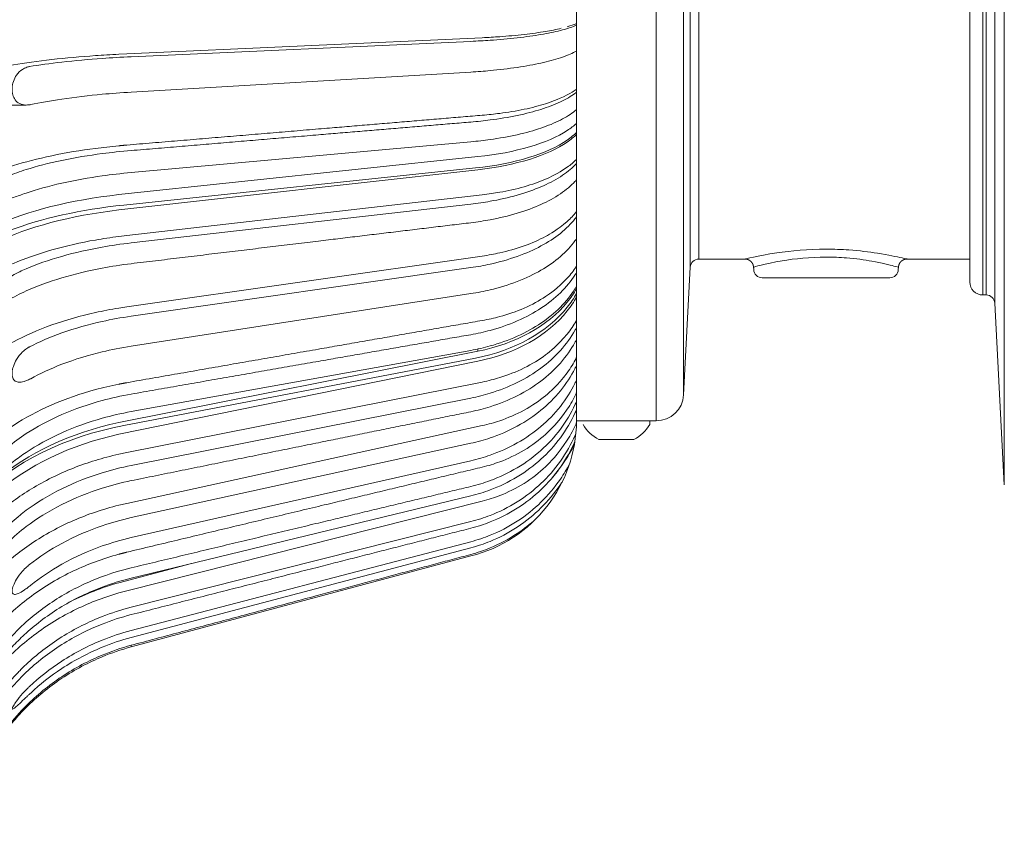
# Model space of a CAD drawing. Extents: x -50 to 78, y -10 to 52.
# Drawn here: x 65 to 70, y 29 to 34 of the extents above; entities that cross this region are included whole.
import ezdxf

# ---------------------------------------------------------------- set-up
doc = ezdxf.new("R2010")
doc.units = 0
doc.header["$MEASUREMENT"] = 0
doc.layers.get('0').update_dxf_attribs({"linetype": 'CONTINUOUS', "lineweight": 15})

msp = doc.modelspace()

# ---------------------------------------------------------------- linework, layer by layer
for p, q in [((69.978, 37.094), (69.978, 31.1518)), ((68.0954, 31.4979), (68.0954, 36.7479)), ((68.2429, 36.6079), (68.2429, 31.638)), ((69.8612, 36.0674), (69.8612, 32.1785)), ((69.8799, 32.1785), (69.8799, 36.0674)), ((69.9265, 36.1116), (69.9265, 32.1342)), ((69.7912, 32.2485), (69.7912, 35.9974)), ((68.2791, 32.3287), (68.2791, 35.9171)), ((68.3258, 35.8729), (68.3258, 32.3729)), ((68.3258, 32.3729), (68.5749, 32.3729)), ((69.4519, 32.3729), (69.7912, 32.3729)), ((68.2791, 32.3287), (68.2429, 31.638)), ((68.6222, 32.316), (68.6215, 32.3287)), ((69.4046, 32.316), (69.4053, 32.3287)), ((69.358, 32.2718), (68.6688, 32.2718)), ((69.8799, 32.1785), (69.8612, 32.1785)), ((69.9265, 32.1342), (69.978, 31.1518)), ((67.6637, 31.4979), (68.0954, 31.4979)), ((67.699, 31.4979), (68.06, 31.4979)), ((68.06, 31.4979), (68.06, 31.4779)), ((67.9745, 31.3969), (67.7845, 31.3969))]:
    msp.add_line(p, q)
at = {"linetype": 'Continuous'}
for p, q in [((67.6637, 31.4979), (67.6637, 36.7479)), ((67.6637, 36.7479), (67.6637, 31.4979)), ((67.6637, 36.7479), (67.6637, 31.4979)), ((65.2311, 33.483), (67.1537, 33.5702)), ((67.0917, 33.5503), (65.2552, 33.467)), ((65.1884, 33.4809), (65.2311, 33.483)), ((65.2552, 33.2757), (67.0917, 33.3843)), ((64.6871, 33.2059), (64.5538, 33.2059)), ((65.2552, 32.8408), (67.0917, 33.0071)), ((65.1884, 32.7213), (67.1297, 32.9267)), ((65.2153, 32.6649), (67.1176, 32.8656)), ((67.1297, 32.8561), (65.1884, 32.6386)), ((65.2311, 32.5005), (67.1537, 32.7203)), ((67.0917, 32.6701), (65.2552, 32.4602)), ((65.1884, 32.4953), (65.2311, 32.5005)), ((65.2311, 32.1143), (67.1537, 32.3892)), ((67.0917, 32.3265), (65.2552, 32.0639)), ((65.2552, 31.9018), (67.0917, 32.1858)), ((65.1884, 32.1078), (65.2311, 32.1143)), ((65.1884, 31.4884), (67.1297, 31.8743)), ((65.2552, 31.5479), (67.0917, 31.8788)), ((67.1297, 31.8862), (67.1297, 31.8743)), ((67.1297, 31.8203), (65.1884, 31.4251)), ((65.2153, 31.4729), (67.1176, 31.8376)), ((65.2311, 31.3266), (67.1537, 31.7079)), ((67.0917, 31.6209), (65.2552, 31.2566)), ((65.2311, 31.0515), (67.1537, 31.4722)), ((67.0917, 31.3762), (65.2552, 30.9743)), ((65.1884, 31.3175), (65.2311, 31.3266)), ((65.2552, 30.866), (67.0917, 31.2822)), ((65.2311, 30.5783), (67.1537, 31.0632)), ((65.2552, 30.647), (67.0917, 31.0921)), ((65.1884, 31.0415), (65.2311, 31.0515)), ((67.0917, 30.9526), (65.2552, 30.4894)), ((67.0917, 30.844), (65.2552, 30.3641)), ((65.2552, 30.326), (67.0917, 30.811)), ((65.2552, 30.2753), (67.0917, 30.7669)), ((65.5802, 30.7258), (65.1884, 30.6223)), ((65.1884, 30.5669), (65.2311, 30.5783)), ((65.2552, 30.2841), (65.2552, 30.2753))]:
    msp.add_line(p, q, dxfattribs=at)
for centre, radius, start, end in [((68.3258, 32.3262), 0.0467, 90, 177), ((68.6688, 32.3185), 0.0467, 183, 270), ((69.358, 32.3185), 0.0467, 270, 357), ((69.8612, 32.2485), 0.07, 180, 270), ((69.8799, 32.1318), 0.0467, 3, 90), ((68.0954, 31.6457), 0.1478, 270, 357), ((66.9076, 31.5002), 0.7561, 284.0932, 359.8286), ((67.8795, 31.5828), 0.2088, 210.1642, 242.9321), ((67.8795, 31.5828), 0.2088, 297.0679, 329.8358)]:
    msp.add_arc(centre, radius, start, end)
for centre, major_axis, ratio, start_param, end_param in [((66.9073, 33.2171), (0.8123, 0), 0.371692, 5.767591, 5.909764), ((66.9073, 33.2171), (0.8123, 0), 0.371692, -1.293562, -0.515594), ((66.9073, 33.1744), (0.8123, 0), 0.393621, 5.767591, 5.909764), ((66.9073, 33.1636), (0.8123, 0), 0.393621, 5.767591, 5.909764), ((66.9073, 33.1744), (0.8123, 0), 0.393621, -1.308997, -0.515594), ((66.9073, 33.1636), (0.8123, 0), 0.393621, -1.293562, -0.515594), ((65.5832, 32.2358), (1.3647, 0), 0.371692, 1.86431, 3.048602), ((65.5832, 32.1244), (1.4216, 0), 0.393621, 1.832596, 2.837329), ((65.5832, 32.1244), (1.3647, 0), 0.393621, 1.86431, 3.048602), ((66.9073, 32.4202), (0.8123, 0), 0.698665, 5.767591, 5.909764), ((66.9073, 32.399), (0.8123, 0), 0.715449, 5.767591, 5.909764), ((66.9073, 32.4202), (0.8123, 0), 0.698665, -1.293562, -0.515594), ((66.9073, 32.3793), (0.8123, 0), 0.715449, 5.767591, 5.909764), ((66.9073, 32.399), (0.8123, 0), 0.715449, -1.308997, -0.515594), ((66.9073, 32.3793), (0.8123, 0), 0.715449, -1.293562, -0.515594), ((65.5832, 30.5757), (1.3647, 0), 0.698665, 1.86431, 3.048602), ((65.5832, 30.4905), (1.4216, 0), 0.715449, 1.832596, 2.520762), ((65.5832, 30.4905), (1.3647, 0), 0.715449, 1.86431, 3.048602), ((65.5832, 29.4095), (1.3647, 0), 0.928356, 1.86431, 2.07376)]:
    msp.add_ellipse(centre, major_axis=major_axis, ratio=ratio, start_param=start_param, end_param=end_param, dxfattribs=at)
for points, knots in [([(64.6516, 33.8994), (64.6487, 33.8993), (64.6459, 33.8991), (64.5861, 33.8949), (64.5365, 33.881), (64.4571, 33.8262), (64.4275, 33.7889), (64.3816, 33.6893), (64.3663, 33.6289), (64.3448, 33.4909), (64.339, 33.415), (64.3333, 33.2817), (64.3323, 33.2262), (64.3323, 33.172)], [-4.284497, -4.284497, -4.284497, -4.284497, -4.26533, -4.26533, -3.880611, -3.880611, -3.529634, -3.529634, -3.177961, -3.177961, -2.820401, -2.820401, -2.567696, -2.567696, -2.567696, -2.567696]), ([(67.6637, 33.6376), (67.6609, 33.6364), (67.6581, 33.6352), (67.6352, 33.6258), (67.6086, 33.6172), (67.5452, 33.6012), (67.5085, 33.5937), (67.4346, 33.5812), (67.3905, 33.575), (67.2957, 33.5642), (67.245, 33.5597), (67.1641, 33.5541), (67.1286, 33.552), (67.0917, 33.5503)], [4.9917354, 4.9917354, 4.9917354, 4.9917354, 5.0197242, 5.0197242, 5.2127905, 5.2127905, 5.4058568, 5.4058568, 5.598923, 5.598923, 5.7919892, 5.7919892, 5.9222806, 5.9222806, 5.9222806, 5.9222806]), ([(67.1537, 33.5702), (67.1869, 33.5717), (67.2189, 33.5736), (67.2918, 33.5787), (67.3376, 33.5828), (67.423, 33.5924), (67.4627, 33.5981), (67.5255, 33.6087), (67.5548, 33.6145), (67.581, 33.6208)], [0.2305927, 0.2305927, 0.2305927, 0.2305927, 0.3480261, 0.3480261, 0.5220393, 0.5220393, 0.6960524, 0.6960524, 0.8500237, 0.8500237, 0.8500237, 0.8500237]), ([(67.6141, 33.6295), (67.6326, 33.6349), (67.6486, 33.6404), (67.6623, 33.6459), (67.663, 33.6462), (67.6637, 33.6465)], [0.9191917, 0.9191917, 0.9191917, 0.9191917, 1.0440788, 1.0440788, 1.0510133, 1.0510133, 1.0510133, 1.0510133]), ([(64.5689, 33.4143), (64.5852, 33.4174), (64.6017, 33.4203), (64.6777, 33.4332), (64.7486, 33.4432), (64.9013, 33.4605), (64.9831, 33.4678), (65.1011, 33.476), (65.1439, 33.4786), (65.1884, 33.4809)], [3.645915, 3.645915, 3.645915, 3.645915, 3.7320263, 3.7320263, 4.0430285, 4.0430285, 4.3540307, 4.3540307, 4.5143918, 4.5143918, 4.5143918, 4.5143918]), ([(65.2552, 33.467), (65.2001, 33.4645), (65.147, 33.4614), (65.026, 33.4529), (64.95, 33.4462), (64.8155, 33.4309), (64.7559, 33.4227), (64.7045, 33.4143)], [5.0032897, 5.0032897, 5.0032897, 5.0032897, 5.1981792, 5.1981792, 5.4869669, 5.4869669, 5.7461054, 5.7461054, 5.7461054, 5.7461054]), ([(67.0917, 33.3843), (67.1286, 33.3865), (67.1641, 33.3892), (67.245, 33.3966), (67.2957, 33.4025), (67.3905, 33.4165), (67.4346, 33.4246), (67.5085, 33.4409), (67.5452, 33.4506), (67.6086, 33.4715), (67.6352, 33.4827), (67.6581, 33.4949), (67.6609, 33.4965), (67.6637, 33.4981)], [0.2558409, 0.2558409, 0.2558409, 0.2558409, 0.3861323, 0.3861323, 0.5791985, 0.5791985, 0.7722648, 0.7722648, 0.965331, 0.965331, 1.1583973, 1.1583973, 1.186386, 1.186386, 1.186386, 1.186386]), ([(64.7045, 33.4143), (64.703, 33.414), (64.7016, 33.4137), (64.6967, 33.4124), (64.6933, 33.4113), (64.6821, 33.4073), (64.6745, 33.4036), (64.6544, 33.3906), (64.6434, 33.3799), (64.6276, 33.3573), (64.6216, 33.3456), (64.6139, 33.3222), (64.6117, 33.3111), (64.6101, 33.2892), (64.6107, 33.2788), (64.6147, 33.2582), (64.6183, 33.2486), (64.6288, 33.2307), (64.636, 33.2232), (64.6538, 33.2115), (64.6645, 33.2079), (64.6818, 33.2058), (64.688, 33.2057), (64.6979, 33.2064), (64.7016, 33.2068), (64.7072, 33.2077), (64.7091, 33.2081), (64.711, 33.2085)], [-1.0858577, -1.0858577, -1.0858577, -1.0858577, -1.0792297, -1.0792297, -1.0631161, -1.0631161, -1.0262096, -1.0262096, -0.9605915, -0.9605915, -0.9072495, -0.9072495, -0.8638885, -0.8638885, -0.822177, -0.822177, -0.7760328, -0.7760328, -0.7208611, -0.7208611, -0.6572642, -0.6572642, -0.6233794, -0.6233794, -0.6037645, -0.6037645, -0.5937496, -0.5937496, -0.5937496, -0.5937496]), ([(67.6141, 33.2604), (67.6326, 33.2703), (67.6486, 33.2804), (67.6623, 33.2908), (67.663, 33.2913), (67.6637, 33.2919)], [0.9192215, 0.9192215, 0.9192215, 0.9192215, 1.0441022, 1.0441022, 1.0510581, 1.0510581, 1.0510581, 1.0510581]), ([(64.711, 33.2085), (64.7609, 33.2189), (64.8182, 33.2291), (64.95, 33.2486), (65.026, 33.2574), (65.147, 33.2684), (65.2001, 33.2725), (65.2552, 33.2757)], [3.5060387, 3.5060387, 3.5060387, 3.5060387, 3.7542407, 3.7542407, 4.0430284, 4.0430284, 4.237918, 4.237918, 4.237918, 4.237918]), ([(67.6637, 33.2754), (67.6609, 33.2731), (67.6581, 33.2709), (67.6352, 33.2536), (67.6086, 33.2377), (67.5452, 33.208), (67.5085, 33.1942), (67.4345, 33.171), (67.3905, 33.1595), (67.2957, 33.1397), (67.245, 33.1313), (67.1641, 33.1209), (67.1286, 33.117), (67.0917, 33.1139)], [4.9922299, 4.9922299, 4.9922299, 4.9922299, 5.0202434, 5.0202434, 5.2133263, 5.2133263, 5.4064092, 5.4064092, 5.5994776, 5.5994776, 5.792546, 5.792546, 5.9228234, 5.9228234, 5.9228234, 5.9228234]), ([(67.1537, 33.1507), (67.1869, 33.1535), (67.2189, 33.157), (67.2918, 33.1664), (67.3376, 33.1739), (67.423, 33.1918), (67.4627, 33.2022), (67.5255, 33.2219), (67.5548, 33.2327), (67.6141, 33.2604)], [0.2305933, 0.2305933, 0.2305933, 0.2305933, 0.3480132, 0.3480132, 0.5220286, 0.5220286, 0.696044, 0.696044, 0.8500475, 0.8500475, 0.8500475, 0.8500475]), ([(64.3323, 33.172), (64.3323, 33.1492), (64.3325, 33.1266), (64.3342, 33.0301), (64.3375, 32.9613), (64.3515, 32.8435), (64.3619, 32.7955), (64.396, 32.7218), (64.4196, 32.6985), (64.4862, 32.677), (64.5302, 32.6803), (64.6077, 32.7021), (64.629, 32.7092), (64.6516, 32.7175)], [-2.567696, -2.567696, -2.567696, -2.567696, -2.461092, -2.461092, -2.105763, -2.105763, -1.759614, -1.759614, -1.400753, -1.400753, -1.021047, -1.021047, -0.888994, -0.888994, -0.888994, -0.888994]), ([(67.0917, 33.0071), (67.1286, 33.0104), (67.1641, 33.0146), (67.245, 33.0259), (67.2957, 33.0349), (67.3905, 33.0563), (67.4346, 33.0687), (67.5085, 33.0937), (67.5452, 33.1085), (67.6086, 33.1406), (67.6352, 33.1577), (67.6581, 33.1764), (67.6609, 33.1788), (67.6637, 33.1813)], [0.255841, 0.255841, 0.255841, 0.255841, 0.3861295, 0.3861295, 0.5791962, 0.5791962, 0.7722629, 0.7722629, 0.9653326, 0.9653326, 1.1584024, 1.1584024, 1.1863962, 1.1863962, 1.1863962, 1.1863962]), ([(64.4976, 32.8355), (64.5359, 32.8512), (64.577, 32.8658), (64.6777, 32.8973), (64.7486, 32.9159), (64.9014, 32.9478), (64.9831, 32.9612), (65.1011, 32.9765), (65.1439, 32.9814), (65.1884, 32.9856)], [3.5168946, 3.5168946, 3.5168946, 3.5168946, 3.7321344, 3.7321344, 4.043142, 4.043142, 4.3541496, 4.3541496, 4.5144968, 4.5144968, 4.5144968, 4.5144968]), ([(65.2552, 32.9598), (65.2001, 32.9552), (65.147, 32.9494), (65.026, 32.9337), (64.9501, 32.9213), (64.8083, 32.8916), (64.7424, 32.8744), (64.6527, 32.8463), (64.6183, 32.8343), (64.5859, 32.8213)], [5.0033883, 5.0033883, 5.0033883, 5.0033883, 5.1982658, 5.1982658, 5.4870583, 5.4870583, 5.7758508, 5.7758508, 5.9557231, 5.9557231, 5.9557231, 5.9557231]), ([(67.6637, 32.8901), (67.6609, 32.887), (67.6581, 32.8839), (67.6352, 32.8603), (67.6086, 32.8387), (67.5452, 32.7982), (67.5085, 32.7794), (67.4346, 32.7479), (67.3905, 32.7322), (67.2957, 32.7052), (67.245, 32.6939), (67.1641, 32.6796), (67.1286, 32.6744), (67.0917, 32.6701)], [4.9918385, 4.9918385, 4.9918385, 4.9918385, 5.0198324, 5.0198324, 5.2129021, 5.2129021, 5.4059719, 5.4059719, 5.5990386, 5.5990386, 5.7921052, 5.7921052, 5.9223938, 5.9223938, 5.9223938, 5.9223938]), ([(67.1537, 32.7203), (67.1869, 32.7241), (67.2189, 32.7288), (67.2918, 32.7417), (67.3376, 32.7519), (67.423, 32.7762), (67.4627, 32.7904), (67.5255, 32.8172), (67.5548, 32.8319), (67.6141, 32.8696)], [0.2305929, 0.2305929, 0.2305929, 0.2305929, 0.3480234, 0.3480234, 0.522037, 0.522037, 0.6960506, 0.6960506, 0.8500287, 0.8500287, 0.8500287, 0.8500287]), ([(67.6141, 32.8696), (67.6326, 32.8831), (67.6486, 32.8969), (67.6623, 32.911), (67.663, 32.9117), (67.6637, 32.9125)], [0.9191979, 0.9191979, 0.9191979, 0.9191979, 1.0440836, 1.0440836, 1.0510227, 1.0510227, 1.0510227, 1.0510227]), ([(64.6516, 32.7175), (64.6634, 32.7218), (64.6753, 32.7259), (64.7424, 32.7486), (64.8083, 32.7672), (64.95, 32.7992), (65.026, 32.8127), (65.147, 32.8296), (65.2001, 32.8358), (65.2552, 32.8408)], [3.403536, 3.403536, 3.403536, 3.403536, 3.4654738, 3.4654738, 3.7542625, 3.7542625, 4.0430513, 4.0430513, 4.2379383, 4.2379383, 4.2379383, 4.2379383]), ([(67.0917, 32.5694), (67.1286, 32.5739), (67.1641, 32.5794), (67.245, 32.5944), (67.2957, 32.6064), (67.3905, 32.6349), (67.4345, 32.6515), (67.5085, 32.6847), (67.5452, 32.7046), (67.6086, 32.7472), (67.6352, 32.7701), (67.6581, 32.795), (67.6609, 32.7982), (67.6637, 32.8015)], [0.2558414, 0.2558414, 0.2558414, 0.2558414, 0.3861188, 0.3861188, 0.5791872, 0.5791872, 0.7722557, 0.7722557, 0.9653385, 0.9653385, 1.1584214, 1.1584214, 1.1864349, 1.1864349, 1.1864349, 1.1864349]), ([(67.6637, 32.6016), (67.6609, 32.5977), (67.6581, 32.5939), (67.6352, 32.5644), (67.6086, 32.5373), (67.5452, 32.4867), (67.5085, 32.4632), (67.4346, 32.4238), (67.3905, 32.4042), (67.2957, 32.3704), (67.245, 32.3562), (67.1641, 32.3383), (67.1286, 32.3318), (67.0917, 32.3265)], [4.9917359, 4.9917359, 4.9917359, 4.9917359, 5.0197242, 5.0197242, 5.2127905, 5.2127905, 5.4058568, 5.4058568, 5.598923, 5.598923, 5.7919892, 5.7919892, 5.9222806, 5.9222806, 5.9222806, 5.9222806]), ([(67.6141, 32.5761), (67.6326, 32.5929), (67.6486, 32.6102), (67.6623, 32.6278), (67.663, 32.6287), (67.6637, 32.6297)], [0.9191917, 0.9191917, 0.9191917, 0.9191917, 1.0440788, 1.0440788, 1.0510133, 1.0510133, 1.0510133, 1.0510133]), ([(67.1537, 32.3892), (67.1869, 32.394), (67.2189, 32.3999), (67.2918, 32.416), (67.3376, 32.4288), (67.423, 32.4592), (67.4627, 32.4769), (67.5255, 32.5104), (67.5548, 32.5288), (67.6141, 32.5761)], [0.2305927, 0.2305927, 0.2305927, 0.2305927, 0.3480261, 0.3480261, 0.5220393, 0.5220393, 0.6960524, 0.6960524, 0.8500237, 0.8500237, 0.8500237, 0.8500237]), ([(64.5228, 32.3046), (64.5536, 32.3208), (64.5859, 32.3359), (64.6777, 32.3751), (64.7486, 32.4004), (64.9013, 32.4439), (64.9831, 32.4622), (65.1011, 32.483), (65.1439, 32.4896), (65.1884, 32.4953)], [3.5634143, 3.5634143, 3.5634143, 3.5634143, 3.7320489, 3.7320489, 4.0430522, 4.0430522, 4.3540555, 4.3540555, 4.5144137, 4.5144137, 4.5144137, 4.5144137]), ([(65.2552, 32.4602), (65.2001, 32.4539), (65.147, 32.4461), (65.026, 32.4247), (64.95, 32.4077), (64.8083, 32.3673), (64.7424, 32.3439), (64.6753, 32.3153), (64.6634, 32.31), (64.6516, 32.3046)], [5.0033102, 5.0033102, 5.0033102, 5.0033102, 5.1981973, 5.1981973, 5.486986, 5.486986, 5.7757747, 5.7757747, 5.8377125, 5.8377125, 5.8377125, 5.8377125]), ([(67.0917, 32.1858), (67.1286, 32.1915), (67.1641, 32.1986), (67.245, 32.2179), (67.2957, 32.2333), (67.3905, 32.2698), (67.4346, 32.291), (67.5085, 32.3337), (67.5452, 32.3591), (67.6086, 32.4138), (67.6352, 32.4431), (67.6581, 32.475), (67.6609, 32.4791), (67.6637, 32.4833)], [0.2558409, 0.2558409, 0.2558409, 0.2558409, 0.3861323, 0.3861323, 0.5791985, 0.5791985, 0.7722648, 0.7722648, 0.965331, 0.965331, 1.1583973, 1.1583973, 1.186386, 1.186386, 1.186386, 1.186386]), ([(64.5859, 32.1489), (64.6183, 32.1675), (64.6527, 32.1848), (64.7424, 32.2252), (64.8083, 32.2499), (64.9501, 32.2925), (65.026, 32.3104), (65.147, 32.333), (65.2001, 32.3413), (65.2552, 32.3479)], [3.2856805, 3.2856805, 3.2856805, 3.2856805, 3.4655527, 3.4655527, 3.7543452, 3.7543452, 4.0431377, 4.0431377, 4.2380152, 4.2380152, 4.2380152, 4.2380152]), ([(67.6141, 32.2692), (67.6326, 32.2898), (67.6486, 32.3109), (67.6623, 32.3325), (67.663, 32.3336), (67.6637, 32.3348)], [0.9192215, 0.9192215, 0.9192215, 0.9192215, 1.0441022, 1.0441022, 1.0510581, 1.0510581, 1.0510581, 1.0510581]), ([(64.6516, 32.3046), (64.6487, 32.3032), (64.6459, 32.3019), (64.5861, 32.2727), (64.5365, 32.2341), (64.4571, 32.1338), (64.4275, 32.0763), (64.3816, 31.9429), (64.3663, 31.8697), (64.3448, 31.7161), (64.339, 31.6379), (64.3333, 31.5109), (64.3323, 31.4609), (64.3323, 31.415)], [-4.284497, -4.284497, -4.284497, -4.284497, -4.26533, -4.26533, -3.880611, -3.880611, -3.529634, -3.529634, -3.177961, -3.177961, -2.820401, -2.820401, -2.567696, -2.567696, -2.567696, -2.567696]), ([(67.6637, 32.3004), (67.6609, 32.2957), (67.6581, 32.291), (67.6352, 32.2549), (67.6086, 32.2218), (67.5452, 32.1599), (67.5085, 32.1311), (67.4345, 32.0829), (67.3905, 32.0589), (67.2957, 32.0175), (67.245, 32.0002), (67.1641, 31.9783), (67.1286, 31.9703), (67.0917, 31.9639)], [4.9922299, 4.9922299, 4.9922299, 4.9922299, 5.0202434, 5.0202434, 5.2133263, 5.2133263, 5.4064092, 5.4064092, 5.5994776, 5.5994776, 5.792546, 5.792546, 5.9228234, 5.9228234, 5.9228234, 5.9228234]), ([(67.0917, 31.8788), (67.1286, 31.8854), (67.1641, 31.8936), (67.245, 31.9162), (67.2957, 31.9341), (67.3905, 31.9767), (67.4346, 32.0013), (67.5085, 32.0511), (67.5452, 32.0807), (67.6086, 32.1444), (67.6352, 32.1785), (67.6581, 32.2157), (67.6609, 32.2205), (67.6637, 32.2254)], [0.255841, 0.255841, 0.255841, 0.255841, 0.3861295, 0.3861295, 0.5791962, 0.5791962, 0.7722629, 0.7722629, 0.9653326, 0.9653326, 1.1584024, 1.1584024, 1.1863962, 1.1863962, 1.1863962, 1.1863962]), ([(67.1537, 32.0406), (67.1869, 32.0464), (67.2189, 32.0536), (67.2918, 32.0733), (67.3376, 32.089), (67.423, 32.1262), (67.4627, 32.1478), (67.5255, 32.1888), (67.5548, 32.2113), (67.6141, 32.2692)], [0.2305933, 0.2305933, 0.2305933, 0.2305933, 0.3480132, 0.3480132, 0.5220286, 0.5220286, 0.696044, 0.696044, 0.8500475, 0.8500475, 0.8500475, 0.8500475]), ([(64.5689, 31.898), (64.5852, 31.9076), (64.6017, 31.9169), (64.6777, 31.9575), (64.7486, 31.989), (64.9013, 32.0435), (64.9831, 32.0664), (65.1011, 32.0924), (65.1439, 32.1007), (65.1884, 32.1078)], [3.645915, 3.645915, 3.645915, 3.645915, 3.7320263, 3.7320263, 4.0430285, 4.0430285, 4.3540307, 4.3540307, 4.5143918, 4.5143918, 4.5143918, 4.5143918]), ([(65.2552, 32.0639), (65.2001, 32.056), (65.147, 32.0463), (65.026, 32.0195), (64.95, 31.9983), (64.8155, 31.9503), (64.7559, 31.9244), (64.7045, 31.898)], [5.0032897, 5.0032897, 5.0032897, 5.0032897, 5.1981792, 5.1981792, 5.4869669, 5.4869669, 5.7461054, 5.7461054, 5.7461054, 5.7461054]), ([(67.6141, 31.9671), (67.6326, 31.9905), (67.6486, 32.0144), (67.6623, 32.0388), (67.663, 32.0401), (67.6637, 32.0414)], [0.9191979, 0.9191979, 0.9191979, 0.9191979, 1.0440836, 1.0440836, 1.0510227, 1.0510227, 1.0510227, 1.0510227]), ([(67.6637, 32.0025), (67.6609, 31.9971), (67.6581, 31.9918), (67.6352, 31.9509), (67.6086, 31.9133), (67.5452, 31.8432), (67.5085, 31.8106), (67.4346, 31.7558), (67.3905, 31.7287), (67.2957, 31.6818), (67.245, 31.6621), (67.1641, 31.6373), (67.1286, 31.6282), (67.0917, 31.6209)], [4.9918385, 4.9918385, 4.9918385, 4.9918385, 5.0198324, 5.0198324, 5.2129021, 5.2129021, 5.4059719, 5.4059719, 5.5990386, 5.5990386, 5.7921052, 5.7921052, 5.9223938, 5.9223938, 5.9223938, 5.9223938]), ([(67.1537, 31.7079), (67.1869, 31.7145), (67.2189, 31.7226), (67.2918, 31.745), (67.3376, 31.7628), (67.423, 31.805), (67.4627, 31.8295), (67.5255, 31.876), (67.5548, 31.9015), (67.6141, 31.9671)], [0.2305929, 0.2305929, 0.2305929, 0.2305929, 0.3480234, 0.3480234, 0.522037, 0.522037, 0.6960506, 0.6960506, 0.8500287, 0.8500287, 0.8500287, 0.8500287]), ([(67.0917, 31.5471), (67.1286, 31.5546), (67.1641, 31.5639), (67.245, 31.5892), (67.2957, 31.6094), (67.3905, 31.6574), (67.4345, 31.6852), (67.5085, 31.7412), (67.5452, 31.7746), (67.6086, 31.8464), (67.6352, 31.8849), (67.6581, 31.9268), (67.6609, 31.9322), (67.6637, 31.9377)], [0.2558414, 0.2558414, 0.2558414, 0.2558414, 0.3861188, 0.3861188, 0.5791872, 0.5791872, 0.7722557, 0.7722557, 0.9653385, 0.9653385, 1.1584214, 1.1584214, 1.1864349, 1.1864349, 1.1864349, 1.1864349]), ([(64.7045, 31.898), (64.703, 31.8972), (64.7016, 31.8964), (64.6967, 31.8934), (64.6933, 31.8912), (64.6821, 31.8834), (64.6745, 31.8772), (64.6544, 31.8579), (64.6434, 31.8441), (64.6276, 31.8178), (64.6216, 31.8051), (64.6139, 31.7816), (64.6117, 31.7712), (64.6101, 31.7519), (64.6107, 31.7433), (64.6147, 31.7278), (64.6183, 31.7214), (64.6288, 31.711), (64.636, 31.708), (64.6538, 31.7058), (64.6645, 31.7073), (64.6818, 31.7125), (64.688, 31.7148), (64.6979, 31.7192), (64.7016, 31.721), (64.7072, 31.7239), (64.7091, 31.7249), (64.711, 31.7259)], [-1.0858577, -1.0858577, -1.0858577, -1.0858577, -1.0792297, -1.0792297, -1.0631161, -1.0631161, -1.0262096, -1.0262096, -0.9605915, -0.9605915, -0.9072495, -0.9072495, -0.8638885, -0.8638885, -0.822177, -0.822177, -0.7760328, -0.7760328, -0.7208611, -0.7208611, -0.6572642, -0.6572642, -0.6233794, -0.6233794, -0.6037645, -0.6037645, -0.5937496, -0.5937496, -0.5937496, -0.5937496]), ([(64.711, 31.7259), (64.7609, 31.7533), (64.8182, 31.78), (64.95, 31.8308), (65.026, 31.8538), (65.147, 31.8827), (65.2001, 31.8933), (65.2552, 31.9018)], [3.5060387, 3.5060387, 3.5060387, 3.5060387, 3.7542407, 3.7542407, 4.0430284, 4.0430284, 4.237918, 4.237918, 4.237918, 4.237918]), ([(67.6141, 31.7581), (67.6326, 31.7839), (67.6486, 31.8104), (67.6623, 31.8373), (67.663, 31.8387), (67.6637, 31.8401)], [0.9191917, 0.9191917, 0.9191917, 0.9191917, 1.0440788, 1.0440788, 1.0510133, 1.0510133, 1.0510133, 1.0510133]), ([(67.6637, 31.7972), (67.6609, 31.7913), (67.6581, 31.7854), (67.6352, 31.7403), (67.6086, 31.6988), (67.5452, 31.6214), (67.5085, 31.5854), (67.4346, 31.5251), (67.3905, 31.4951), (67.2957, 31.4434), (67.245, 31.4216), (67.1641, 31.3943), (67.1286, 31.3843), (67.0917, 31.3762)], [4.9917354, 4.9917354, 4.9917354, 4.9917354, 5.0197242, 5.0197242, 5.2127905, 5.2127905, 5.4058568, 5.4058568, 5.598923, 5.598923, 5.7919892, 5.7919892, 5.9222806, 5.9222806, 5.9222806, 5.9222806]), ([(67.1537, 31.4722), (67.1869, 31.4794), (67.2189, 31.4884), (67.2918, 31.5131), (67.3376, 31.5327), (67.423, 31.5793), (67.4627, 31.6064), (67.5255, 31.6576), (67.5548, 31.6858), (67.6141, 31.7581)], [0.2305927, 0.2305927, 0.2305927, 0.2305927, 0.3480261, 0.3480261, 0.5220393, 0.5220393, 0.6960524, 0.6960524, 0.8500237, 0.8500237, 0.8500237, 0.8500237]), ([(64.4712, 31.36), (64.5167, 31.4017), (64.5673, 31.4403), (64.6777, 31.5124), (64.7486, 31.551), (64.9014, 31.6176), (64.9831, 31.6456), (65.1011, 31.6775), (65.1439, 31.6876), (65.1884, 31.6963)], [3.466395, 3.466395, 3.466395, 3.466395, 3.732134, 3.732134, 4.043142, 4.043142, 4.35415, 4.35415, 4.514497, 4.514497, 4.514497, 4.514497]), ([(67.0917, 31.2822), (67.1286, 31.2905), (67.1641, 31.3009), (67.245, 31.3292), (67.2957, 31.3517), (67.3905, 31.4053), (67.4346, 31.4364), (67.5085, 31.4989), (67.5452, 31.5361), (67.6086, 31.6163), (67.6352, 31.6592), (67.6581, 31.706), (67.6609, 31.712), (67.6637, 31.7182)], [0.2558409, 0.2558409, 0.2558409, 0.2558409, 0.3861323, 0.3861323, 0.5791985, 0.5791985, 0.7722648, 0.7722648, 0.965331, 0.965331, 1.1583973, 1.1583973, 1.186386, 1.186386, 1.186386, 1.186386]), ([(65.2552, 31.6426), (65.2001, 31.633), (65.147, 31.621), (65.026, 31.5883), (64.9501, 31.5623), (64.8083, 31.5005), (64.7424, 31.4646), (64.6527, 31.406), (64.6183, 31.3809), (64.5859, 31.3539)], [5.0033883, 5.0033883, 5.0033883, 5.0033883, 5.1982658, 5.1982658, 5.4870583, 5.4870583, 5.7758508, 5.7758508, 5.9557231, 5.9557231, 5.9557231, 5.9557231]), ([(67.6141, 31.5601), (67.6326, 31.5884), (67.6486, 31.6173), (67.6623, 31.6467), (67.663, 31.6483), (67.6637, 31.6499)], [0.9192215, 0.9192215, 0.9192215, 0.9192215, 1.0441022, 1.0441022, 1.0510581, 1.0510581, 1.0510581, 1.0510581]), ([(67.6637, 31.6029), (67.6609, 31.5964), (67.6581, 31.59), (67.6352, 31.5406), (67.6086, 31.4953), (67.5452, 31.4106), (67.5085, 31.3713), (67.4345, 31.3053), (67.3905, 31.2725), (67.2957, 31.2159), (67.245, 31.1922), (67.1641, 31.1622), (67.1286, 31.1513), (67.0917, 31.1425)], [4.9922299, 4.9922299, 4.9922299, 4.9922299, 5.0202434, 5.0202434, 5.2133263, 5.2133263, 5.4064092, 5.4064092, 5.5994776, 5.5994776, 5.792546, 5.792546, 5.9228234, 5.9228234, 5.9228234, 5.9228234]), ([(64.6516, 31.3025), (64.6634, 31.3111), (64.6753, 31.3194), (64.7424, 31.3645), (64.8083, 31.4015), (64.95, 31.4652), (65.026, 31.4919), (65.147, 31.5256), (65.2001, 31.538), (65.2552, 31.5479)], [3.403536, 3.403536, 3.403536, 3.403536, 3.4654738, 3.4654738, 3.7542625, 3.7542625, 4.0430513, 4.0430513, 4.2379383, 4.2379383, 4.2379383, 4.2379383]), ([(67.0917, 31.0921), (67.1286, 31.101), (67.1641, 31.1121), (67.245, 31.1424), (67.2957, 31.1665), (67.3905, 31.2238), (67.4346, 31.257), (67.5085, 31.3239), (67.5452, 31.3637), (67.6086, 31.4494), (67.6352, 31.4954), (67.6581, 31.5454), (67.6609, 31.5518), (67.6637, 31.5584)], [0.255841, 0.255841, 0.255841, 0.255841, 0.3861295, 0.3861295, 0.5791962, 0.5791962, 0.7722629, 0.7722629, 0.9653326, 0.9653326, 1.1584024, 1.1584024, 1.1863962, 1.1863962, 1.1863962, 1.1863962]), ([(67.1537, 31.2474), (67.1869, 31.2554), (67.2189, 31.2653), (67.2918, 31.2922), (67.3376, 31.3136), (67.423, 31.3646), (67.4627, 31.3942), (67.5255, 31.4503), (67.5548, 31.481), (67.6141, 31.5601)], [0.2305933, 0.2305933, 0.2305933, 0.2305933, 0.3480132, 0.3480132, 0.5220286, 0.5220286, 0.696044, 0.696044, 0.8500475, 0.8500475, 0.8500475, 0.8500475]), ([(67.6141, 31.3927), (67.6326, 31.4224), (67.6486, 31.4529), (67.6623, 31.484), (67.663, 31.4856), (67.6637, 31.4873)], [0.9191979, 0.9191979, 0.9191979, 0.9191979, 1.0440836, 1.0440836, 1.0510227, 1.0510227, 1.0510227, 1.0510227]), ([(67.6604, 31.4298), (67.6587, 31.4257), (67.6569, 31.4216), (67.6352, 31.3722), (67.6086, 31.3244), (67.5452, 31.2352), (67.5085, 31.1937), (67.4346, 31.1241), (67.3905, 31.0896), (67.2957, 31.03), (67.245, 31.0049), (67.1641, 30.9734), (67.1286, 30.9618), (67.0917, 30.9526)], [5.0027799, 5.0027799, 5.0027799, 5.0027799, 5.0198324, 5.0198324, 5.2129021, 5.2129021, 5.4059719, 5.4059719, 5.5990386, 5.5990386, 5.7921052, 5.7921052, 5.9223938, 5.9223938, 5.9223938, 5.9223938]), ([(64.3323, 31.415), (64.3323, 31.3956), (64.3325, 31.377), (64.3342, 31.2998), (64.3375, 31.2507), (64.3515, 31.1793), (64.3619, 31.1572), (64.396, 31.1395), (64.4196, 31.1451), (64.4862, 31.1813), (64.5302, 31.2132), (64.6077, 31.2703), (64.629, 31.286), (64.6516, 31.3025)], [-2.567696, -2.567696, -2.567696, -2.567696, -2.461092, -2.461092, -2.105763, -2.105763, -1.759614, -1.759614, -1.400753, -1.400753, -1.021047, -1.021047, -0.888994, -0.888994, -0.888994, -0.888994]), ([(67.0917, 30.9169), (67.1286, 30.9263), (67.1641, 30.938), (67.245, 30.9698), (67.2957, 30.9951), (67.3905, 31.0552), (67.4345, 31.0901), (67.5085, 31.1603), (67.5452, 31.2021), (67.6085, 31.292), (67.635, 31.3401), (67.655, 31.3859)], [0.2558414, 0.2558414, 0.2558414, 0.2558414, 0.3861188, 0.3861188, 0.5791872, 0.5791872, 0.7722557, 0.7722557, 0.9653385, 0.9653385, 1.1578598, 1.1578598, 1.1578598, 1.1578598]), ([(67.1537, 31.0632), (67.1869, 31.0715), (67.2189, 31.0819), (67.2918, 31.1104), (67.3376, 31.1329), (67.423, 31.1867), (67.4627, 31.2178), (67.5255, 31.2769), (67.5548, 31.3094), (67.6141, 31.3927)], [0.2305929, 0.2305929, 0.2305929, 0.2305929, 0.3480234, 0.3480234, 0.522037, 0.522037, 0.6960506, 0.6960506, 0.8500287, 0.8500287, 0.8500287, 0.8500287]), ([(64.5228, 30.9865), (64.5536, 31.0146), (64.5859, 31.041), (64.6777, 31.1089), (64.7486, 31.1527), (64.9013, 31.2283), (64.9831, 31.26), (65.1011, 31.2962), (65.1439, 31.3076), (65.1884, 31.3175)], [3.5634143, 3.5634143, 3.5634143, 3.5634143, 3.7320489, 3.7320489, 4.0430522, 4.0430522, 4.3540555, 4.3540555, 4.5144137, 4.5144137, 4.5144137, 4.5144137]), ([(65.2552, 31.2566), (65.2001, 31.2457), (65.147, 31.2321), (65.026, 31.195), (64.95, 31.1656), (64.8083, 31.0954), (64.7424, 31.0548), (64.6753, 31.0051), (64.6634, 30.9959), (64.6516, 30.9865)], [5.0033102, 5.0033102, 5.0033102, 5.0033102, 5.1981973, 5.1981973, 5.486986, 5.486986, 5.7757747, 5.7757747, 5.8377125, 5.8377125, 5.8377125, 5.8377125]), ([(67.6262, 31.265), (67.6116, 31.2373), (67.5951, 31.2097), (67.5452, 31.1369), (67.5085, 31.094), (67.4346, 31.0218), (67.3905, 30.986), (67.2957, 30.9242), (67.245, 30.8983), (67.1641, 30.8656), (67.1286, 30.8537), (67.0917, 30.844)], [5.1018442, 5.1018442, 5.1018442, 5.1018442, 5.2127905, 5.2127905, 5.4058568, 5.4058568, 5.598923, 5.598923, 5.7919892, 5.7919892, 5.9222806, 5.9222806, 5.9222806, 5.9222806]), ([(64.5859, 30.8393), (64.6183, 30.8706), (64.6527, 30.8997), (64.7424, 30.9677), (64.8083, 31.0093), (64.9501, 31.0811), (65.026, 31.1112), (65.147, 31.1492), (65.2001, 31.1631), (65.2552, 31.1743)], [3.2856805, 3.2856805, 3.2856805, 3.2856805, 3.4655527, 3.4655527, 3.7543452, 3.7543452, 4.0431377, 4.0431377, 4.2380152, 4.2380152, 4.2380152, 4.2380152]), ([(67.0917, 30.811), (67.1286, 30.8207), (67.1641, 30.8328), (67.245, 30.8658), (67.2957, 30.8921), (67.3905, 30.9545), (67.4346, 30.9907), (67.5085, 31.0636), (67.5452, 31.1069), (67.5807, 31.1593), (67.5845, 31.165), (67.5881, 31.1707)], [0.2558409, 0.2558409, 0.2558409, 0.2558409, 0.3861323, 0.3861323, 0.5791985, 0.5791985, 0.7722648, 0.7722648, 0.965331, 0.965331, 0.9886127, 0.9886127, 0.9886127, 0.9886127]), ([(64.5689, 30.7204), (64.5852, 30.7351), (64.6017, 30.7493), (64.6777, 30.8114), (64.7486, 30.8597), (64.9013, 30.943), (64.9831, 30.978), (65.1011, 31.0179), (65.1439, 31.0306), (65.1884, 31.0415)], [3.645915, 3.645915, 3.645915, 3.645915, 3.7320263, 3.7320263, 4.0430285, 4.0430285, 4.3540307, 4.3540307, 4.5143918, 4.5143918, 4.5143918, 4.5143918]), ([(64.6516, 30.9865), (64.6487, 30.9842), (64.6459, 30.9818), (64.5861, 30.9322), (64.5365, 30.8748), (64.4571, 30.7442), (64.4275, 30.6754), (64.3816, 30.5284), (64.3663, 30.4534), (64.3448, 30.3077), (64.339, 30.2392), (64.3333, 30.1378), (64.3323, 30.1009), (64.3323, 30.0703)], [-4.284497, -4.284497, -4.284497, -4.284497, -4.26533, -4.26533, -3.880611, -3.880611, -3.529634, -3.529634, -3.177961, -3.177961, -2.820401, -2.820401, -2.567696, -2.567696, -2.567696, -2.567696]), ([(65.2552, 30.9743), (65.2001, 30.9623), (65.147, 30.9473), (65.026, 30.9064), (64.95, 30.8739), (64.8155, 30.8005), (64.7559, 30.7608), (64.7045, 30.7204)], [5.0032897, 5.0032897, 5.0032897, 5.0032897, 5.1981792, 5.1981792, 5.4869669, 5.4869669, 5.7461054, 5.7461054, 5.7461054, 5.7461054]), ([(67.4444, 30.9677), (67.4137, 30.9398), (67.3794, 30.9126), (67.2957, 30.8569), (67.245, 30.8303), (67.1641, 30.7969), (67.1286, 30.7847), (67.0917, 30.7749)], [5.4517217, 5.4517217, 5.4517217, 5.4517217, 5.5994776, 5.5994776, 5.792546, 5.792546, 5.9228234, 5.9228234, 5.9228234, 5.9228234]), ([(64.711, 30.6083), (64.7609, 30.6484), (64.8182, 30.6875), (64.95, 30.762), (65.026, 30.7956), (65.147, 30.838), (65.2001, 30.8535), (65.2552, 30.866)], [3.5060387, 3.5060387, 3.5060387, 3.5060387, 3.7542407, 3.7542407, 4.0430284, 4.0430284, 4.237918, 4.237918, 4.237918, 4.237918]), ([(64.5017, 30.3533), (64.5388, 30.3962), (64.5784, 30.4362), (64.6777, 30.5249), (64.7486, 30.5777), (64.9014, 30.6688), (64.9831, 30.7071), (65.1011, 30.7507), (65.1439, 30.7645), (65.1884, 30.7765)], [3.5245494, 3.5245494, 3.5245494, 3.5245494, 3.7321344, 3.7321344, 4.043142, 4.043142, 4.3541496, 4.3541496, 4.5144968, 4.5144968, 4.5144968, 4.5144968]), ([(65.2552, 30.703), (65.2001, 30.6898), (65.147, 30.6735), (65.026, 30.6287), (64.9501, 30.5932), (64.8083, 30.5086), (64.7424, 30.4595), (64.6527, 30.3794), (64.6183, 30.345), (64.5859, 30.3081)], [5.0033883, 5.0033883, 5.0033883, 5.0033883, 5.1982658, 5.1982658, 5.4870583, 5.4870583, 5.7758508, 5.7758508, 5.9557231, 5.9557231, 5.9557231, 5.9557231]), ([(64.7045, 30.7204), (64.703, 30.7192), (64.7016, 30.718), (64.6967, 30.7139), (64.6933, 30.7108), (64.6821, 30.7005), (64.6745, 30.6928), (64.6544, 30.6701), (64.6434, 30.6552), (64.6276, 30.6292), (64.6216, 30.6175), (64.6139, 30.5975), (64.6117, 30.5893), (64.6101, 30.5755), (64.6107, 30.5701), (64.6147, 30.562), (64.6183, 30.5597), (64.6288, 30.5585), (64.636, 30.5604), (64.6538, 30.5681), (64.6645, 30.5744), (64.6818, 30.5861), (64.688, 30.5906), (64.6979, 30.598), (64.7016, 30.6009), (64.7072, 30.6053), (64.7091, 30.6068), (64.711, 30.6083)], [-1.0858577, -1.0858577, -1.0858577, -1.0858577, -1.0792297, -1.0792297, -1.0631161, -1.0631161, -1.0262096, -1.0262096, -0.9605915, -0.9605915, -0.9072495, -0.9072495, -0.8638885, -0.8638885, -0.822177, -0.822177, -0.7760328, -0.7760328, -0.7208611, -0.7208611, -0.6572642, -0.6572642, -0.6233794, -0.6233794, -0.6037645, -0.6037645, -0.5937496, -0.5937496, -0.5937496, -0.5937496]), ([(64.6516, 30.317), (64.6634, 30.3285), (64.6753, 30.3396), (64.7424, 30.4004), (64.8083, 30.4501), (64.95, 30.5358), (65.026, 30.5718), (65.147, 30.6171), (65.2001, 30.6337), (65.2552, 30.647)], [3.403536, 3.403536, 3.403536, 3.403536, 3.4654738, 3.4654738, 3.7542625, 3.7542625, 4.0430513, 4.0430513, 4.2379383, 4.2379383, 4.2379383, 4.2379383]), ([(64.5228, 30.1459), (64.5536, 30.1817), (64.5859, 30.2152), (64.6777, 30.3016), (64.7486, 30.3573), (64.9013, 30.4533), (64.9831, 30.4937), (65.1011, 30.5396), (65.1439, 30.5542), (65.1884, 30.5669)], [3.5634143, 3.5634143, 3.5634143, 3.5634143, 3.7320489, 3.7320489, 4.0430522, 4.0430522, 4.3540555, 4.3540555, 4.5144137, 4.5144137, 4.5144137, 4.5144137]), ([(65.2552, 30.4894), (65.2001, 30.4755), (65.147, 30.4583), (65.026, 30.4111), (64.95, 30.3736), (64.8083, 30.2844), (64.7424, 30.2327), (64.6753, 30.1695), (64.6634, 30.1579), (64.6516, 30.1459)], [5.0033102, 5.0033102, 5.0033102, 5.0033102, 5.1981973, 5.1981973, 5.486986, 5.486986, 5.7757747, 5.7757747, 5.8377125, 5.8377125, 5.8377125, 5.8377125]), ([(64.5859, 30.0296), (64.6183, 30.0688), (64.6527, 30.1054), (64.7424, 30.1906), (64.8083, 30.2427), (64.9501, 30.3327), (65.026, 30.3705), (65.147, 30.4181), (65.2001, 30.4355), (65.2552, 30.4496)], [3.2856805, 3.2856805, 3.2856805, 3.2856805, 3.4655527, 3.4655527, 3.7543452, 3.7543452, 4.0431377, 4.0431377, 4.2380152, 4.2380152, 4.2380152, 4.2380152]), ([(65.2552, 30.3641), (65.2001, 30.3497), (65.147, 30.3318), (65.026, 30.2829), (64.95, 30.2441), (64.8155, 30.1564), (64.7559, 30.1091), (64.7045, 30.0608)], [5.0032897, 5.0032897, 5.0032897, 5.0032897, 5.1981792, 5.1981792, 5.4869669, 5.4869669, 5.7461054, 5.7461054, 5.7461054, 5.7461054]), ([(64.3323, 30.0703), (64.3323, 30.0573), (64.3325, 30.0455), (64.3342, 29.9992), (64.3375, 29.9773), (64.3515, 29.9632), (64.3619, 29.9704), (64.396, 30.0113), (64.4196, 30.0451), (64.4862, 30.1334), (64.5302, 30.189), (64.6077, 30.2728), (64.629, 30.2948), (64.6516, 30.317)], [-2.567696, -2.567696, -2.567696, -2.567696, -2.461092, -2.461092, -2.105763, -2.105763, -1.759614, -1.759614, -1.400753, -1.400753, -1.021047, -1.021047, -0.888994, -0.888994, -0.888994, -0.888994]), ([(64.711, 30.0257), (64.7609, 30.0724), (64.8182, 30.118), (64.95, 30.2048), (65.026, 30.244), (65.147, 30.2934), (65.2001, 30.3115), (65.2552, 30.326)], [3.5060387, 3.5060387, 3.5060387, 3.5060387, 3.7542407, 3.7542407, 4.0430284, 4.0430284, 4.237918, 4.237918, 4.237918, 4.237918]), ([(65.2552, 30.2841), (65.2001, 30.2694), (65.147, 30.2511), (65.026, 30.2011), (64.9501, 30.1614), (64.8083, 30.0669), (64.7424, 30.0121), (64.6527, 29.9226), (64.6183, 29.8843), (64.5859, 29.8431)], [5.0033883, 5.0033883, 5.0033883, 5.0033883, 5.1982658, 5.1982658, 5.4870583, 5.4870583, 5.7758508, 5.7758508, 5.9557231, 5.9557231, 5.9557231, 5.9557231]), ([(64.6516, 29.9108), (64.6634, 29.9236), (64.6753, 29.9359), (64.7424, 30.0029), (64.8083, 30.0578), (64.95, 30.1525), (65.026, 30.1922), (65.147, 30.2423), (65.2001, 30.2606), (65.2552, 30.2753)], [3.403536, 3.403536, 3.403536, 3.403536, 3.4654738, 3.4654738, 3.7542625, 3.7542625, 4.0430513, 4.0430513, 4.2379383, 4.2379383, 4.2379383, 4.2379383]), ([(64.6516, 30.1459), (64.6487, 30.143), (64.6459, 30.14), (64.5861, 30.0774), (64.5365, 30.01), (64.4571, 29.869), (64.4275, 29.7993), (64.3816, 29.6612), (64.3663, 29.5958), (64.3448, 29.4801), (64.339, 29.4317), (64.3333, 29.3714), (64.3323, 29.3533), (64.3323, 29.3425)], [-4.284497, -4.284497, -4.284497, -4.284497, -4.26533, -4.26533, -3.880611, -3.880611, -3.529634, -3.529634, -3.177961, -3.177961, -2.820401, -2.820401, -2.567696, -2.567696, -2.567696, -2.567696]), ([(64.7045, 30.0608), (64.703, 30.0594), (64.7016, 30.058), (64.6967, 30.0533), (64.6933, 30.0499), (64.6821, 30.0386), (64.6745, 30.0305), (64.6544, 30.0079), (64.6434, 29.9942), (64.6276, 29.9725), (64.6216, 29.9635), (64.6139, 29.9501), (64.6117, 29.9454), (64.6101, 29.9392), (64.6107, 29.9378), (64.6147, 29.9383), (64.6183, 29.9405), (64.6288, 29.9487), (64.636, 29.9551), (64.6538, 29.9715), (64.6645, 29.9817), (64.6818, 29.9982), (64.688, 30.0041), (64.6979, 30.0134), (64.7016, 30.0169), (64.7072, 30.0222), (64.7091, 30.0239), (64.711, 30.0257)], [-1.0858577, -1.0858577, -1.0858577, -1.0858577, -1.0792297, -1.0792297, -1.0631161, -1.0631161, -1.0262096, -1.0262096, -0.9605915, -0.9605915, -0.9072495, -0.9072495, -0.8638885, -0.8638885, -0.822177, -0.822177, -0.7760328, -0.7760328, -0.7208611, -0.7208611, -0.6572642, -0.6572642, -0.6233794, -0.6233794, -0.6037645, -0.6037645, -0.5937496, -0.5937496, -0.5937496, -0.5937496]), ([(64.3323, 29.3425), (64.3323, 29.3379), (64.3325, 29.3347), (64.3342, 29.3265), (64.3375, 29.3351), (64.3515, 29.3804), (64.3619, 29.4158), (64.396, 29.5091), (64.4196, 29.5658), (64.4862, 29.6928), (64.5302, 29.7637), (64.6077, 29.8614), (64.629, 29.8863), (64.6516, 29.9108)], [-2.567696, -2.567696, -2.567696, -2.567696, -2.461092, -2.461092, -2.105763, -2.105763, -1.759614, -1.759614, -1.400753, -1.400753, -1.021047, -1.021047, -0.888994, -0.888994, -0.888994, -0.888994])]:
    msp.add_open_spline(points, degree=3, knots=knots, dxfattribs=at)
for points, weights in [([(65.2311, 32.9894), (66.2631, 33.076), (67.1537, 33.1507)], [1.00000300374, 1.00271938892, 1]), ([(67.0917, 33.1139), (66.2361, 33.0421), (65.2552, 32.9598)], [1, 1.00233504362, 1]), ([(65.1884, 32.9856), (65.2098, 32.9875), (65.2311, 32.9894)], [1, 1.00006398866, 1.00012536841]), ([(65.2552, 32.3479), (66.2361, 32.4662), (67.0917, 32.5694)], [1, 1.00233504501, 1]), ([(65.2311, 31.7043), (66.2631, 31.8848), (67.1537, 32.0406)], [1.00000300374, 1.00271938892, 1]), ([(67.0917, 31.9639), (66.2361, 31.8142), (65.2552, 31.6426)], [1, 1.00233504362, 1]), ([(65.1884, 31.6963), (65.2098, 31.7003), (65.2311, 31.7043)], [1, 1.00006398866, 1.00012536841]), ([(65.2552, 31.1743), (66.2361, 31.3734), (67.0917, 31.5471)], [1, 1.00233504501, 1]), ([(65.2311, 30.7874), (66.2631, 31.0343), (67.1537, 31.2474)], [1.00000300374, 1.00271938892, 1]), ([(67.0917, 31.1425), (66.2361, 30.9377), (65.2552, 30.703)], [1, 1.00233504362, 1]), ([(65.2552, 30.4496), (66.2361, 30.6992), (67.0917, 30.9169)], [1, 1.00233504501, 1]), ([(65.1884, 30.7765), (65.2098, 30.782), (65.2311, 30.7874)], [1, 1.00006398867, 1.00012536843]), ([(67.0917, 30.7749), (66.2361, 30.5462), (65.2552, 30.2841)], [1, 1.00233504362, 1])]:
    msp.add_rational_spline(points, weights, degree=2, dxfattribs=at)
for points, degree, knots in [([(68.5749, 32.3729), (68.575, 32.373), (68.6405, 32.3907), (68.8235, 32.4179), (68.9185, 32.4265), (69.0134, 32.4265)], 3, [2.3064541, 2.3064541, 2.3064541, 2.3064541, 2.7581742, 2.7581742, 3.0753746, 3.0753746, 3.0753746, 3.0753746]), ([(69.0134, 32.4265), (69.0552, 32.4265), (69.0976, 32.425), (69.1939, 32.4182), (69.2469, 32.4117), (69.3512, 32.3955), (69.3978, 32.3854), (69.4427, 32.3752), (69.4517, 32.3731), (69.4519, 32.3729)], 3, [0, 0, 0, 0, 0.1399146, 0.1399146, 0.3357951, 0.3357951, 0.5958763, 0.5958763, 0.7689831, 0.7689831, 0.7689831, 0.7689831]), ([(68.6215, 32.3287), (68.6205, 32.3362), (68.6183, 32.3435), (68.615, 32.3502), (68.6107, 32.3562), (68.6054, 32.3615), (68.5994, 32.366), (68.5928, 32.3694), (68.5857, 32.3717), (68.5749, 32.3729)], 1, [0, 0, 0.00972921, 0.01945841, 0.02901139, 0.03856438, 0.04812369, 0.057683, 0.06724208, 0.07680117, 0.09074304, 0.09074304]), ([(68.6215, 32.3287), (68.6216, 32.3287), (68.68, 32.347), (68.8436, 32.3749), (68.9285, 32.3837), (69.0134, 32.3837)], 3, [2.3064541, 2.3064541, 2.3064541, 2.3064541, 2.7581742, 2.7581742, 3.0753746, 3.0753746, 3.0753746, 3.0753746]), ([(69.0134, 32.3837), (69.0508, 32.3837), (69.0887, 32.3821), (69.1748, 32.3752), (69.2222, 32.3685), (69.3154, 32.3518), (69.357, 32.3415), (69.397, 32.331), (69.4051, 32.3288), (69.4053, 32.3287)], 3, [0, 0, 0, 0, 0.1399146, 0.1399146, 0.3357951, 0.3357951, 0.5958763, 0.5958763, 0.7689831, 0.7689831, 0.7689831, 0.7689831]), ([(69.4519, 32.3729), (69.4443, 32.3723), (69.4369, 32.3705), (69.4301, 32.3675), (69.4238, 32.3635), (69.4182, 32.3586), (69.4135, 32.3528), (69.4097, 32.3463), (69.4071, 32.3394), (69.4053, 32.3287)], 1, [0, 0, 0.00972921, 0.01945841, 0.02901139, 0.03856438, 0.04812369, 0.057683, 0.06724208, 0.07680117, 0.09074304, 0.09074304])]:
    msp.add_open_spline(points, degree=degree, knots=knots)
for points in [[(67.6141, 31.3001), (67.6287, 31.3246), (67.6418, 31.3495), (67.6531, 31.3739)], [(67.5301, 31.187), (67.5478, 31.2067), (67.565, 31.2279), (67.6141, 31.3001)]]:
    msp.add_open_spline(points, degree=3, dxfattribs=at)

doc.saveas('drawing.dxf')
